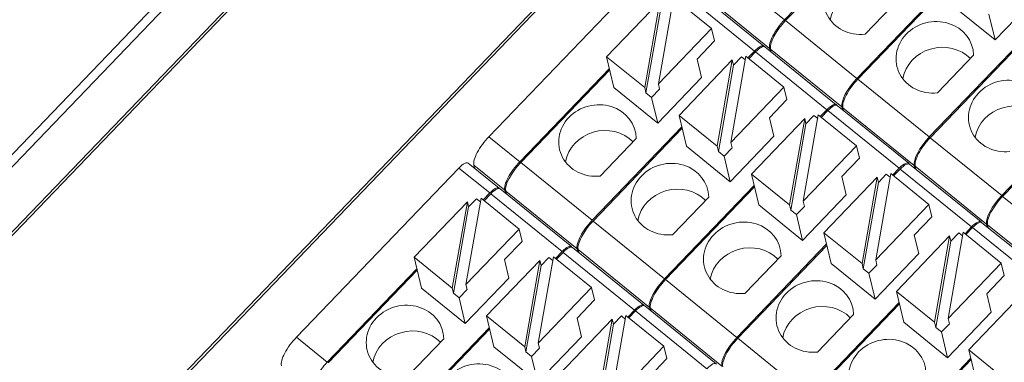
# Model space of a CAD drawing. Units: inches. Extents: x 4769 to 6140, y -44256 to -43728.
# Drawn here: x 5176 to 5214, y -44019 to -44006 of the extents above; entities that cross this region are included whole.
import ezdxf

# ---------------------------------------------------------------- set-up
doc = ezdxf.new("R2010")
doc.units = ezdxf.units.IN
doc.header["$MEASUREMENT"] = 0
doc.layers.add('3', color=7, linetype='Continuous', lineweight=18)

msp = doc.modelspace()

# ---------------------------------------------------------------- linework, layer by layer
at = {"layer": '3', "color": 7, "linetype": 'Continuous'}
for p, q in [((5211.43, -43974.041), (5129.249, -44059.56)), ((5148.739, -44042.259), (5206.194, -43982.47)), ((5206.24, -43982.558), (5148.812, -44042.319)), ((5212.865, -43987.866), (5155.41, -44047.655)), ((5212.938, -43987.925), (5155.483, -44047.714)), ((5205.679, -44005.795), (5209.13, -44002.203)), ((5209.143, -44002.258), (5205.716, -44005.824)), ((5200.549, -44003.784), (5194.296, -44010.291)), ((5204.885, -44006.807), (5202.136, -44004.584)), ((5208.465, -44008.048), (5211.918, -44004.455)), ((5211.931, -44004.509), (5208.501, -44008.078)), ((5200.819, -44008.26), (5201.4, -44004.943)), ((5201.4, -44004.943), (5202.867, -44006.129)), ((5210.166, -44004.903), (5208.774, -44006.351)), ((5213.782, -44006.567), (5215.464, -44004.818)), ((5198.827, -44007.215), (5200.874, -44005.084)), ((5200.874, -44005.084), (5200.293, -44008.401)), ((5200.922, -44005.283), (5200.341, -44008.6)), ((5212.096, -44005.204), (5213.782, -44006.567)), ((5213.782, -44006.567), (5213.547, -44005.578)), ((5200.819, -44008.26), (5202.867, -44006.129)), ((5202.98, -44006.604), (5202.867, -44006.129)), ((5202.98, -44006.604), (5202.307, -44007.304)), ((5207.67, -44009.061), (5204.921, -44006.837)), ((5205.127, -44007.003), (5205.1, -44006.892)), ((5205.137, -44006.922), (5205.163, -44007.033)), ((5211.25, -44010.301), (5214.705, -44006.706)), ((5214.718, -44006.76), (5211.287, -44010.331)), ((5198.827, -44007.215), (5200.293, -44008.401)), ((5198.827, -44007.215), (5199.11, -44008.402)), ((5202.477, -44008.017), (5202.307, -44007.304)), ((5203.608, -44010.516), (5204.189, -44007.199)), ((5204.016, -44007.219), (5203.71, -44007.538)), ((5204.164, -44007.339), (5204.016, -44007.219)), ((5204.189, -44007.199), (5205.655, -44008.385)), ((5204.268, -44007.263), (5204.523, -44006.998)), ((5204.56, -44007.028), (5204.305, -44007.293)), ((5212.954, -44007.159), (5211.563, -44008.607)), ((5195.484, -44011.252), (5198.933, -44007.663)), ((5201.615, -44009.471), (5203.663, -44007.34)), ((5203.663, -44007.34), (5203.082, -44010.657)), ((5203.71, -44007.538), (5203.129, -44010.855)), ((5203.71, -44007.538), (5203.663, -44007.34)), ((5198.946, -44007.717), (5195.521, -44011.281)), ((5200.796, -44009.766), (5202.477, -44008.017)), ((5199.11, -44008.402), (5200.796, -44009.766)), ((5200.341, -44008.6), (5200.293, -44008.401)), ((5200.56, -44008.777), (5200.866, -44008.458)), ((5200.866, -44008.458), (5200.819, -44008.26)), ((5203.608, -44010.516), (5205.655, -44008.385)), ((5205.768, -44008.86), (5205.655, -44008.385)), ((5200.341, -44008.6), (5200.56, -44008.777)), ((5200.796, -44009.766), (5200.56, -44008.777)), ((5205.768, -44008.86), (5205.096, -44009.56)), ((5210.456, -44011.314), (5207.707, -44009.09)), ((5207.912, -44009.256), (5207.886, -44009.145)), ((5207.922, -44009.175), (5207.949, -44009.286)), ((5214.036, -44012.554), (5217.493, -44008.957)), ((5217.506, -44009.011), (5214.073, -44012.584)), ((5201.615, -44009.471), (5201.898, -44010.658)), ((5201.615, -44009.471), (5203.082, -44010.657)), ((5204.404, -44011.726), (5206.452, -44009.596)), ((5205.266, -44010.272), (5205.096, -44009.56)), ((5206.452, -44009.596), (5205.871, -44012.913)), ((5206.396, -44012.771), (5206.977, -44009.454)), ((5206.499, -44009.794), (5206.452, -44009.596)), ((5206.805, -44009.475), (5206.499, -44009.794)), ((5206.953, -44009.594), (5206.805, -44009.475)), ((5206.977, -44009.454), (5208.444, -44010.641)), ((5207.054, -44009.516), (5207.309, -44009.251)), ((5207.345, -44009.281), (5207.09, -44009.546)), ((5198.27, -44013.505), (5201.721, -44009.914)), ((5201.734, -44009.968), (5198.306, -44013.535)), ((5206.499, -44009.794), (5205.918, -44013.111)), ((5199.968, -44010.358), (5198.576, -44011.806)), ((5203.584, -44012.022), (5205.266, -44010.272)), ((5201.898, -44010.658), (5203.584, -44012.022)), ((5203.129, -44010.855), (5203.082, -44010.657)), ((5203.349, -44011.033), (5203.655, -44010.714)), ((5203.655, -44010.714), (5203.608, -44010.516)), ((5206.396, -44012.771), (5208.444, -44010.641)), ((5208.557, -44011.116), (5208.444, -44010.641)), ((5203.129, -44010.855), (5203.349, -44011.033)), ((5203.584, -44012.022), (5203.349, -44011.033)), ((5208.557, -44011.116), (5207.885, -44011.815)), ((5193.14, -44011.494), (5186.887, -44018.001)), ((5194.69, -44012.264), (5193.501, -44011.303)), ((5193.717, -44011.388), (5193.743, -44011.499)), ((5213.241, -44013.567), (5210.492, -44011.343)), ((5210.698, -44011.509), (5210.671, -44011.398)), ((5210.708, -44011.428), (5210.734, -44011.539)), ((5204.404, -44011.726), (5204.687, -44012.914)), ((5204.404, -44011.726), (5205.871, -44012.913)), ((5207.193, -44013.982), (5209.24, -44011.851)), ((5208.055, -44012.528), (5207.885, -44011.815)), ((5209.24, -44011.851), (5208.659, -44015.168)), ((5209.185, -44015.027), (5209.766, -44011.71)), ((5209.288, -44012.049), (5209.24, -44011.851)), ((5209.594, -44011.731), (5209.288, -44012.049)), ((5209.741, -44011.85), (5209.594, -44011.731)), ((5209.766, -44011.71), (5211.233, -44012.896)), ((5209.839, -44011.769), (5210.094, -44011.504)), ((5210.131, -44011.534), (5209.876, -44011.799)), ((5201.055, -44015.758), (5204.508, -44012.165)), ((5204.521, -44012.219), (5201.092, -44015.788)), ((5209.288, -44012.049), (5208.707, -44015.367)), ((5194.073, -44012.72), (5194.328, -44012.455)), ((5194.365, -44012.485), (5194.11, -44012.75)), ((5197.475, -44014.518), (5194.726, -44012.294)), ((5194.932, -44012.46), (5194.905, -44012.349)), ((5194.942, -44012.379), (5194.968, -44012.49)), ((5202.757, -44012.613), (5201.365, -44014.061)), ((5206.373, -44014.278), (5208.055, -44012.528)), ((5191.417, -44014.925), (5193.465, -44012.795)), ((5193.465, -44012.795), (5192.884, -44016.112)), ((5193.512, -44012.993), (5192.931, -44016.31)), ((5193.41, -44015.97), (5193.991, -44012.653)), ((5193.512, -44012.993), (5193.465, -44012.795)), ((5193.819, -44012.674), (5193.512, -44012.993)), ((5193.966, -44012.793), (5193.819, -44012.674)), ((5193.991, -44012.653), (5195.457, -44013.84)), ((5204.687, -44012.914), (5206.373, -44014.278)), ((5205.918, -44013.111), (5205.871, -44012.913)), ((5206.137, -44013.288), (5206.444, -44012.97)), ((5206.444, -44012.97), (5206.396, -44012.771)), ((5209.185, -44015.027), (5211.233, -44012.896)), ((5211.346, -44013.371), (5211.233, -44012.896)), ((5205.918, -44013.111), (5206.137, -44013.288)), ((5206.373, -44014.278), (5206.137, -44013.288)), ((5211.346, -44013.371), (5210.673, -44014.071)), ((5212.625, -44014.023), (5212.88, -44013.757)), ((5215.954, -44015.761), (5213.278, -44013.597)), ((5213.483, -44013.763), (5213.457, -44013.652)), ((5213.494, -44013.681), (5213.52, -44013.792)), ((5193.41, -44015.97), (5195.457, -44013.84)), ((5195.571, -44014.315), (5195.457, -44013.84)), ((5207.193, -44013.982), (5207.476, -44015.169)), ((5207.193, -44013.982), (5208.659, -44015.168)), ((5209.981, -44016.238), (5212.029, -44014.107)), ((5210.843, -44014.784), (5210.673, -44014.071)), ((5212.029, -44014.107), (5211.448, -44017.424)), ((5211.974, -44017.283), (5212.555, -44013.966)), ((5212.076, -44014.305), (5212.029, -44014.107)), ((5212.382, -44013.986), (5212.076, -44014.305)), ((5212.53, -44014.106), (5212.382, -44013.986)), ((5212.555, -44013.966), (5214.021, -44015.152)), ((5212.916, -44013.787), (5212.662, -44014.052)), ((5195.571, -44014.315), (5194.898, -44015.014)), ((5203.841, -44018.011), (5207.296, -44014.416)), ((5207.309, -44014.47), (5203.878, -44018.041)), ((5212.076, -44014.305), (5211.495, -44017.622)), ((5196.859, -44014.973), (5197.114, -44014.708)), ((5197.15, -44014.738), (5196.895, -44015.003)), ((5200.261, -44016.771), (5197.512, -44014.547)), ((5197.717, -44014.713), (5197.691, -44014.602)), ((5197.727, -44014.632), (5197.754, -44014.743)), ((5205.545, -44014.869), (5204.154, -44016.317)), ((5209.162, -44016.533), (5210.843, -44014.784)), ((5191.417, -44014.925), (5192.884, -44016.112)), ((5191.417, -44014.925), (5191.701, -44016.113)), ((5194.206, -44017.181), (5196.254, -44015.05)), ((5195.068, -44015.727), (5194.898, -44015.014)), ((5196.254, -44015.05), (5195.673, -44018.367)), ((5196.301, -44015.248), (5195.72, -44018.565)), ((5196.198, -44018.226), (5196.779, -44014.909)), ((5196.301, -44015.248), (5196.254, -44015.05)), ((5196.607, -44014.93), (5196.301, -44015.248)), ((5196.755, -44015.049), (5196.607, -44014.93)), ((5196.779, -44014.909), (5198.246, -44016.095)), ((5207.476, -44015.169), (5209.162, -44016.533)), ((5208.707, -44015.367), (5208.659, -44015.168)), ((5208.926, -44015.544), (5209.232, -44015.225)), ((5209.232, -44015.225), (5209.185, -44015.027)), ((5211.974, -44017.283), (5214.021, -44015.152)), ((5214.134, -44015.627), (5214.021, -44015.152)), ((5188.075, -44018.962), (5191.524, -44015.373)), ((5191.537, -44015.427), (5188.112, -44018.992)), ((5208.707, -44015.367), (5208.926, -44015.544)), ((5209.162, -44016.533), (5208.926, -44015.544)), ((5214.134, -44015.627), (5213.462, -44016.327)), ((5193.387, -44017.476), (5195.068, -44015.727)), ((5193.457, -44016.169), (5193.41, -44015.97)), ((5191.701, -44016.113), (5193.387, -44017.476)), ((5192.931, -44016.31), (5192.884, -44016.112)), ((5192.931, -44016.31), (5193.151, -44016.487)), ((5193.151, -44016.487), (5193.457, -44016.169)), ((5196.198, -44018.226), (5198.246, -44016.095)), ((5198.359, -44016.57), (5198.246, -44016.095)), ((5209.981, -44016.238), (5211.448, -44017.424)), ((5209.981, -44016.238), (5210.264, -44017.425)), ((5212.77, -44018.493), (5214.818, -44016.363)), ((5213.632, -44017.039), (5213.462, -44016.327)), ((5193.387, -44017.476), (5193.151, -44016.487)), ((5198.359, -44016.57), (5197.687, -44017.27)), ((5203.047, -44019.024), (5200.298, -44016.8)), ((5206.627, -44020.265), (5210.084, -44016.667)), ((5210.097, -44016.721), (5206.663, -44020.294)), ((5194.206, -44017.181), (5194.489, -44018.368)), ((5194.206, -44017.181), (5195.673, -44018.367)), ((5198.987, -44020.482), (5199.568, -44017.165)), ((5199.568, -44017.165), (5201.035, -44018.351)), ((5199.644, -44017.226), (5199.899, -44016.961)), ((5199.936, -44016.991), (5199.681, -44017.256)), ((5200.503, -44016.966), (5200.476, -44016.855)), ((5200.513, -44016.885), (5200.539, -44016.996)), ((5208.334, -44017.125), (5206.942, -44018.573)), ((5211.95, -44018.789), (5213.632, -44017.039)), ((5196.995, -44019.437), (5199.042, -44017.306)), ((5197.857, -44017.982), (5197.687, -44017.27)), ((5199.042, -44017.306), (5198.461, -44020.623)), ((5199.09, -44017.504), (5198.509, -44020.821)), ((5199.09, -44017.504), (5199.042, -44017.306)), ((5199.396, -44017.185), (5199.09, -44017.504)), ((5199.543, -44017.305), (5199.396, -44017.185)), ((5210.264, -44017.425), (5211.95, -44018.789)), ((5211.495, -44017.622), (5211.448, -44017.424)), ((5211.715, -44017.8), (5212.021, -44017.481)), ((5212.021, -44017.481), (5211.974, -44017.283)), ((5190.861, -44021.215), (5194.312, -44017.624)), ((5194.325, -44017.678), (5190.897, -44021.245)), ((5211.495, -44017.622), (5211.715, -44017.8)), ((5211.95, -44018.789), (5211.715, -44017.8)), ((5192.559, -44018.068), (5191.167, -44019.516)), ((5196.175, -44019.732), (5197.857, -44017.982)), ((5196.246, -44018.424), (5196.198, -44018.226)), ((5194.489, -44018.368), (5196.175, -44019.732)), ((5195.72, -44018.565), (5195.673, -44018.367)), ((5195.72, -44018.565), (5195.939, -44018.743)), ((5195.939, -44018.743), (5196.246, -44018.424)), ((5198.987, -44020.482), (5201.035, -44018.351)), ((5201.148, -44018.826), (5201.035, -44018.351)), ((5212.77, -44018.493), (5213.053, -44019.681)), ((5212.77, -44018.493), (5214.237, -44019.68)), ((5196.175, -44019.732), (5195.939, -44018.743)), ((5201.148, -44018.826), (5200.475, -44019.526)), ((5212.845, -44018.81), (5209.339, -44022.458)), ((5209.376, -44022.488), (5212.858, -44018.864))]:
    msp.add_line(p, q, dxfattribs=at)
at = {"layer": '3', "color": 7, "linetype": 'Continuous', "lineweight": 5}
for p, q in [((5211.743, -43974.189), (5129.562, -44059.708)), ((5202.93, -44003.571), (5205.679, -44005.795)), ((5205.1, -44006.892), (5202.351, -44004.669)), ((5201.774, -44004.774), (5204.523, -44006.998)), ((5205.716, -44005.824), (5208.465, -44008.048)), ((5207.886, -44009.145), (5205.137, -44006.922)), ((5204.56, -44007.028), (5207.309, -44009.251)), ((5208.501, -44008.078), (5211.25, -44010.301)), ((5210.671, -44011.398), (5207.922, -44009.175)), ((5207.345, -44009.281), (5210.094, -44011.504)), ((5194.296, -44010.291), (5195.484, -44011.252)), ((5211.287, -44010.331), (5214.036, -44012.554)), ((5193.14, -44011.494), (5194.328, -44012.455)), ((5194.905, -44012.349), (5193.717, -44011.388)), ((5195.521, -44011.281), (5198.27, -44013.505)), ((5213.457, -44013.652), (5210.708, -44011.428)), ((5210.131, -44011.534), (5212.88, -44013.757)), ((5194.365, -44012.485), (5197.114, -44014.708)), ((5197.691, -44014.602), (5194.942, -44012.379)), ((5214.073, -44012.584), (5216.748, -44014.748)), ((5198.306, -44013.535), (5201.055, -44015.758)), ((5216.169, -44015.845), (5213.494, -44013.681)), ((5212.916, -44013.787), (5215.592, -44015.951)), ((5197.15, -44014.738), (5199.899, -44016.961)), ((5200.476, -44016.855), (5197.727, -44014.632)), ((5201.092, -44015.788), (5203.841, -44018.011)), ((5199.936, -44016.991), (5202.685, -44019.214)), ((5203.262, -44019.109), (5200.513, -44016.885)), ((5186.887, -44018.001), (5188.075, -44018.962)), ((5203.878, -44018.041), (5206.627, -44020.265))]:
    msp.add_line(p, q, dxfattribs=at)
at = {"layer": '3', "color": 7, "linetype": 'Continuous'}
for centre, major_axis, ratio, start_param, end_param in [((5208.673, -44004.982), (1.459, 0.348), 0.913205, 6.085223, 10.849192), ((5208.909, -44005.973), (-1.459, -0.348), 0.913205, 3.637682, 5.90213), ((5205.774, -44006.191), (0.629, 0.777), 0.333252, 1.319418, 2.890215), ((5211.461, -44007.238), (1.459, 0.348), 0.913205, 6.085223, 10.849192), ((5205.81, -44006.221), (-0.629, -0.777), 0.333252, 4.461011, 6.031807), ((5204.57, -44007.196), (0.314, 0.389), 0.333252, 6.141271, 7.602604), ((5204.607, -44007.226), (-0.314, -0.389), 0.333252, 3.141616, 4.461011), ((5211.698, -44008.229), (-1.459, -0.348), 0.913205, 3.637682, 5.90213), ((5208.559, -44008.444), (-0.629, -0.777), 0.333252, 4.461011, 6.031807), ((5208.596, -44008.474), (0.629, 0.777), 0.333252, 1.319418, 2.890215), ((5214.25, -44009.494), (1.459, 0.348), 0.913205, 6.085223, 10.849192), ((5198.475, -44010.437), (1.459, 0.348), 0.913205, 6.085223, 10.849192), ((5207.356, -44009.449), (-0.314, -0.389), 0.333252, 2.999678, 4.461011), ((5207.392, -44009.479), (0.314, 0.389), 0.333252, 0.000023, 1.319418), ((5214.486, -44010.484), (-1.459, -0.348), 0.913205, 3.637682, 5.90213), ((5198.711, -44011.428), (-1.459, -0.348), 0.913205, 3.637682, 5.90213), ((5194.39, -44010.687), (0.629, 0.777), 0.333252, 1.319418, 2.890215), ((5211.345, -44010.698), (-0.629, -0.777), 0.333252, 4.461011, 6.031807), ((5211.381, -44010.727), (0.629, 0.777), 0.333252, 1.319418, 2.890215), ((5193.187, -44011.692), (-0.314, -0.389), 0.333252, 3.141616, 4.461011), ((5195.579, -44011.648), (0.629, 0.777), 0.333252, 1.319418, 2.890215), ((5195.615, -44011.678), (-0.629, -0.777), 0.333252, 4.461011, 6.031807), ((5201.263, -44012.692), (1.459, 0.348), 0.913205, 6.085223, 10.849192), ((5210.141, -44011.702), (0.314, 0.389), 0.333252, 6.141271, 7.602604), ((5210.178, -44011.732), (-0.314, -0.389), 0.333252, 3.141616, 4.461011), ((5194.375, -44012.653), (0.314, 0.389), 0.333252, 6.141271, 7.602604), ((5194.412, -44012.683), (-0.314, -0.389), 0.333252, 3.141616, 4.461011), ((5201.5, -44013.683), (-1.459, -0.348), 0.913205, 3.637682, 5.90213), ((5214.13, -44012.951), (-0.629, -0.777), 0.333252, 4.461011, 6.031807), ((5214.167, -44012.98), (0.629, 0.777), 0.333252, 1.319418, 2.890215), ((5198.364, -44013.901), (0.629, 0.777), 0.333252, 1.319418, 2.890215), ((5198.401, -44013.931), (-0.629, -0.777), 0.333252, 4.461011, 6.031807), ((5204.052, -44014.948), (1.459, 0.348), 0.913205, 6.085223, 10.849192), ((5212.927, -44013.956), (-0.314, -0.389), 0.333252, 2.999678, 4.461011), ((5212.964, -44013.985), (0.314, 0.389), 0.333252, 0.000023, 1.319418), ((5197.161, -44014.906), (0.314, 0.389), 0.333252, 6.141271, 7.602604), ((5197.198, -44014.936), (-0.314, -0.389), 0.333252, 3.141616, 4.461011), ((5204.288, -44015.939), (-1.459, -0.348), 0.913205, 3.637682, 5.90213), ((5201.15, -44016.155), (-0.629, -0.777), 0.333252, 4.461011, 6.031807), ((5201.187, -44016.184), (0.629, 0.777), 0.333252, 1.319418, 2.890215), ((5206.841, -44017.204), (1.459, 0.348), 0.913205, 6.085223, 10.849192), ((5191.066, -44018.147), (1.459, 0.348), 0.913205, 6.085223, 10.849192), ((5199.946, -44017.16), (-0.314, -0.389), 0.333252, 2.999678, 4.461011), ((5199.983, -44017.189), (0.314, 0.389), 0.333252, 0.000023, 1.319418), ((5207.077, -44018.195), (-1.459, -0.348), 0.913205, 3.637682, 5.90213), ((5191.302, -44019.138), (-1.459, -0.348), 0.913205, 3.637682, 5.90213), ((5186.981, -44018.397), (0.629, 0.777), 0.333252, 1.319418, 2.890215), ((5203.936, -44018.408), (-0.629, -0.777), 0.333252, 4.461011, 6.031807), ((5203.972, -44018.437), (0.629, 0.777), 0.333252, 1.319418, 2.890215), ((5209.629, -44019.459), (1.459, 0.348), 0.913205, 6.085223, 10.849192), ((5188.169, -44019.358), (0.629, 0.777), 0.333252, 1.319418, 2.890215), ((5193.854, -44020.403), (1.459, 0.348), 0.913205, 6.085223, 10.849192), ((5202.732, -44019.413), (0.314, 0.389), 0.333252, 6.141271, 7.602604)]:
    msp.add_ellipse(centre, major_axis=major_axis, ratio=ratio, start_param=start_param, end_param=end_param, dxfattribs=at)

doc.saveas('drawing.dxf')
